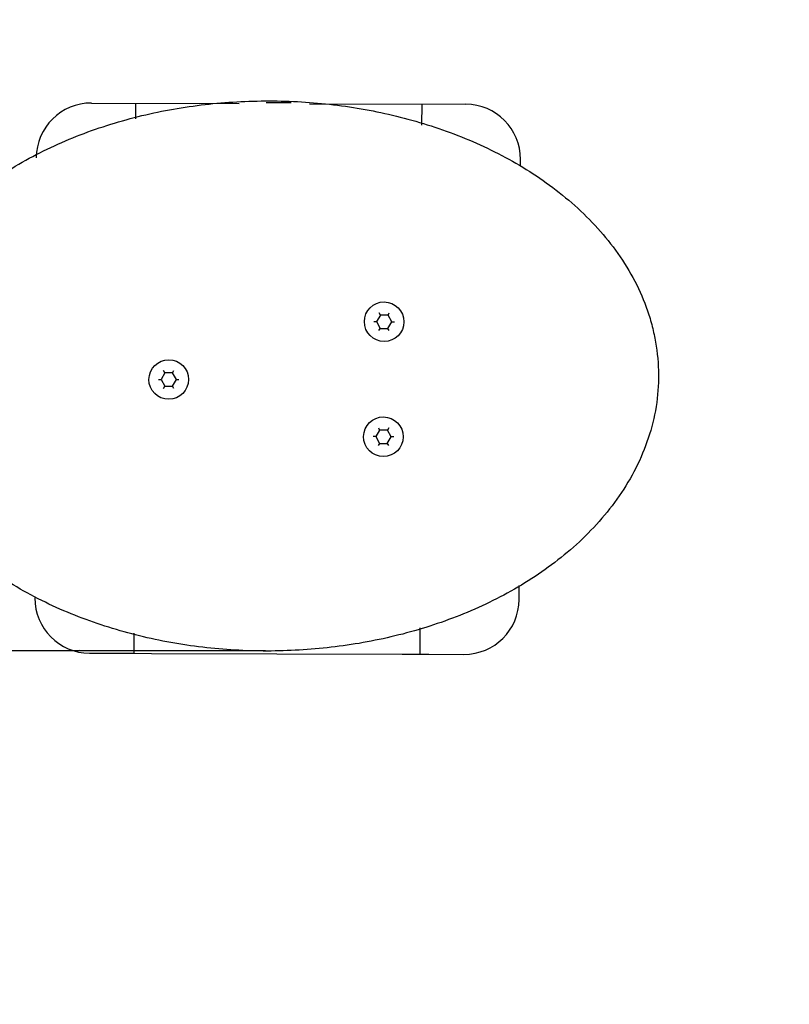
# Model space of a CAD drawing. Units: millimetres. Extents: x 20 to 203, y 5 to 287.
# Drawn here: x 113 to 124, y 89 to 103 of the extents above; entities that cross this region are included whole.
import ezdxf
from ezdxf.enums import TextEntityAlignment as Align
from ezdxf.lldxf.tags import DXFTag

# ---------------------------------------------------------------- set-up
doc = ezdxf.new("R2010")
doc.units = ezdxf.units.MM
doc.layers.add('Capa_1', color=7, linetype='Continuous')
doc.layers.add('Default', color=7, linetype='Continuous')
doc.styles.add('SEACAD_Arial', font='arial.ttf')
tags = doc.linetypes.add('HIDDEN2', pattern=[4.7625, 3.175, -1.5875]).pattern_tags.tags
tags[6:7] = [DXFTag(74, 4), DXFTag(75, 0), DXFTag(340, '0'), DXFTag(46, 0.0), DXFTag(50, 0.0), DXFTag(44, 0.0), DXFTag(45, 0.0)]
tags[4:5] = [DXFTag(74, 4), DXFTag(75, 0), DXFTag(340, '0'), DXFTag(46, 0.0), DXFTag(50, 0.0), DXFTag(44, 0.0), DXFTag(45, 0.0)]
doc.dimstyles.new('UNE', dxfattribs={"dimtxt": 2.4, "dimasz": 2.4, "dimexe": 1.2, "dimexo": 0, "dimgap": 1.2, "dimtad": 1, "dimdec": 0, "dimtxsty": 'SEACAD_Arial', "dimblk1": '_SE_FILLED', "dimblk2": '_SE_FILLED', "dimsah": 1, "dimcen": 1.2, "dimadec": 1, "dimazin": 0, "dimtfac": 1, "dimtdec": 0, "dimtmove": 0, "dimatfit": 3, "dimfxl": 1, "dimtolj": 1, "dimarcsym": 0})

# ---------------------------------------------------------------- blocks, each defined once
blk = doc.blocks.new('SE1819')
at = {"layer": 'Capa_1', "color": 7, "linetype": 'Continuous'}
blk.add_line((118.569, 96.985), (118.624, 97.078), dxfattribs=at)
blk = doc.blocks.new('SE1818')
at = {"layer": 'Capa_1'}
blk.add_blockref('SE1819', (0, 0), dxfattribs=at)
blk = doc.blocks.new('SE1821')
at = {"layer": 'Capa_1', "color": 7, "linetype": 'Continuous'}
blk.add_line((118.462, 96.986), (118.569, 96.985), dxfattribs=at)
blk = doc.blocks.new('SE1820')
at = {"layer": 'Capa_1'}
blk.add_blockref('SE1821', (0, 0), dxfattribs=at)
blk = doc.blocks.new('SE1823')
at = {"layer": 'Capa_1', "color": 7, "linetype": 'Continuous'}
blk.add_line((118.624, 97.078), (118.572, 97.171), dxfattribs=at)
blk = doc.blocks.new('SE1822')
at = {"layer": 'Capa_1'}
blk.add_blockref('SE1823', (0, 0), dxfattribs=at)
blk = doc.blocks.new('SE1825')
at = {"layer": 'Capa_1', "color": 7, "linetype": 'Continuous'}
blk.add_line((118.409, 97.08), (118.462, 96.986), dxfattribs=at)
blk = doc.blocks.new('SE1824')
at = {"layer": 'Capa_1'}
blk.add_blockref('SE1825', (0, 0), dxfattribs=at)
blk = doc.blocks.new('SE1827')
at = {"layer": 'Capa_1', "color": 7, "linetype": 'Continuous'}
for p, q in [((118.409, 97.08), (118.373, 97.08)), ((118.462, 97.172), (118.409, 97.08)), ((118.572, 97.171), (118.462, 97.172))]:
    blk.add_line(p, q, dxfattribs=at)
blk = doc.blocks.new('SE1826')
at = {"layer": 'Capa_1'}
blk.add_blockref('SE1827', (0, 0), dxfattribs=at)
blk = doc.blocks.new('SE1829')
at = {"layer": 'Capa_1', "color": 7, "linetype": 'Continuous'}
blk.add_line((118.446, 97.203), (118.462, 97.172), dxfattribs=at)
blk = doc.blocks.new('SE1828')
at = {"layer": 'Capa_1'}
blk.add_blockref('SE1829', (0, 0), dxfattribs=at)
blk = doc.blocks.new('SE1831')
at = {"layer": 'Capa_1', "color": 7, "linetype": 'Continuous'}
blk.add_line((118.462, 96.986), (118.443, 96.955), dxfattribs=at)
blk = doc.blocks.new('SE1830')
at = {"layer": 'Capa_1'}
blk.add_blockref('SE1831', (0, 0), dxfattribs=at)
blk = doc.blocks.new('SE1833')
at = {"layer": 'Capa_1', "color": 7, "linetype": 'Continuous'}
blk.add_line((118.59, 97.202), (118.572, 97.171), dxfattribs=at)
blk = doc.blocks.new('SE1832')
at = {"layer": 'Capa_1'}
blk.add_blockref('SE1833', (0, 0), dxfattribs=at)
blk = doc.blocks.new('SE1835')
at = {"layer": 'Capa_1', "color": 7, "linetype": 'Continuous'}
blk.add_line((118.569, 96.985), (118.587, 96.954), dxfattribs=at)
blk = doc.blocks.new('SE1834')
at = {"layer": 'Capa_1'}
blk.add_blockref('SE1835', (0, 0), dxfattribs=at)
blk = doc.blocks.new('SE1837')
at = {"layer": 'Capa_1', "color": 7, "linetype": 'Continuous'}
blk.add_line((118.66, 97.077), (118.624, 97.078), dxfattribs=at)
blk = doc.blocks.new('SE1836')
at = {"layer": 'Capa_1'}
blk.add_blockref('SE1837', (0, 0), dxfattribs=at)
blk = doc.blocks.new('SE1839')
at = {"layer": 'Capa_1', "color": 7, "linetype": 'Continuous'}
blk.add_line((118.474, 98.783), (118.419, 98.69), dxfattribs=at)
blk = doc.blocks.new('SE1838')
at = {"layer": 'Capa_1'}
blk.add_blockref('SE1839', (0, 0), dxfattribs=at)
blk = doc.blocks.new('SE1841')
at = {"layer": 'Capa_1', "color": 7, "linetype": 'Continuous'}
blk.add_line((118.581, 98.782), (118.474, 98.783), dxfattribs=at)
blk = doc.blocks.new('SE1840')
at = {"layer": 'Capa_1'}
blk.add_blockref('SE1841', (0, 0), dxfattribs=at)
blk = doc.blocks.new('SE1843')
at = {"layer": 'Capa_1', "color": 7, "linetype": 'Continuous'}
blk.add_line((118.419, 98.69), (118.472, 98.596), dxfattribs=at)
blk = doc.blocks.new('SE1842')
at = {"layer": 'Capa_1'}
blk.add_blockref('SE1843', (0, 0), dxfattribs=at)
blk = doc.blocks.new('SE1845')
at = {"layer": 'Capa_1', "color": 7, "linetype": 'Continuous'}
blk.add_line((118.635, 98.688), (118.581, 98.782), dxfattribs=at)
blk = doc.blocks.new('SE1844')
at = {"layer": 'Capa_1'}
blk.add_blockref('SE1845', (0, 0), dxfattribs=at)
blk = doc.blocks.new('SE1847')
at = {"layer": 'Capa_1', "color": 7, "linetype": 'Continuous'}
for p, q in [((118.472, 98.596), (118.579, 98.595)), ((118.579, 98.595), (118.635, 98.688)), ((118.635, 98.688), (118.67, 98.687))]:
    blk.add_line(p, q, dxfattribs=at)
blk = doc.blocks.new('SE1846')
at = {"layer": 'Capa_1'}
blk.add_blockref('SE1847', (0, 0), dxfattribs=at)
blk = doc.blocks.new('SE1849')
at = {"layer": 'Capa_1', "color": 7, "linetype": 'Continuous'}
blk.add_line((118.597, 98.564), (118.579, 98.595), dxfattribs=at)
blk = doc.blocks.new('SE1848')
at = {"layer": 'Capa_1'}
blk.add_blockref('SE1849', (0, 0), dxfattribs=at)
blk = doc.blocks.new('SE1851')
at = {"layer": 'Capa_1', "color": 7, "linetype": 'Continuous'}
blk.add_line((118.581, 98.782), (118.599, 98.813), dxfattribs=at)
blk = doc.blocks.new('SE1850')
at = {"layer": 'Capa_1'}
blk.add_blockref('SE1851', (0, 0), dxfattribs=at)
blk = doc.blocks.new('SE1853')
at = {"layer": 'Capa_1', "color": 7, "linetype": 'Continuous'}
blk.add_line((118.453, 98.566), (118.472, 98.596), dxfattribs=at)
blk = doc.blocks.new('SE1852')
at = {"layer": 'Capa_1'}
blk.add_blockref('SE1853', (0, 0), dxfattribs=at)
blk = doc.blocks.new('SE1855')
at = {"layer": 'Capa_1', "color": 7, "linetype": 'Continuous'}
blk.add_line((118.474, 98.783), (118.457, 98.814), dxfattribs=at)
blk = doc.blocks.new('SE1854')
at = {"layer": 'Capa_1'}
blk.add_blockref('SE1855', (0, 0), dxfattribs=at)
blk = doc.blocks.new('SE1857')
at = {"layer": 'Capa_1', "color": 7, "linetype": 'Continuous'}
blk.add_line((118.383, 98.691), (118.419, 98.69), dxfattribs=at)
blk = doc.blocks.new('SE1856')
at = {"layer": 'Capa_1'}
blk.add_blockref('SE1857', (0, 0), dxfattribs=at)
blk = doc.blocks.new('SE1859')
at = {"layer": 'Capa_1', "color": 7, "linetype": 'Continuous'}
blk.add_line((115.458, 97.973), (115.404, 97.88), dxfattribs=at)
blk = doc.blocks.new('SE1858')
at = {"layer": 'Capa_1'}
blk.add_blockref('SE1859', (0, 0), dxfattribs=at)
blk = doc.blocks.new('SE1861')
at = {"layer": 'Capa_1', "color": 7, "linetype": 'Continuous'}
blk.add_line((115.565, 97.974), (115.458, 97.973), dxfattribs=at)
blk = doc.blocks.new('SE1860')
at = {"layer": 'Capa_1'}
blk.add_blockref('SE1861', (0, 0), dxfattribs=at)
blk = doc.blocks.new('SE1863')
at = {"layer": 'Capa_1', "color": 7, "linetype": 'Continuous'}
blk.add_line((115.404, 97.88), (115.458, 97.787), dxfattribs=at)
blk = doc.blocks.new('SE1862')
at = {"layer": 'Capa_1'}
blk.add_blockref('SE1863', (0, 0), dxfattribs=at)
blk = doc.blocks.new('SE1865')
at = {"layer": 'Capa_1', "color": 7, "linetype": 'Continuous'}
blk.add_line((115.62, 97.881), (115.565, 97.974), dxfattribs=at)
blk = doc.blocks.new('SE1864')
at = {"layer": 'Capa_1'}
blk.add_blockref('SE1865', (0, 0), dxfattribs=at)
blk = doc.blocks.new('SE1867')
at = {"layer": 'Capa_1', "color": 7, "linetype": 'Continuous'}
for p, q in [((115.458, 97.787), (115.566, 97.787)), ((115.566, 97.787), (115.62, 97.881)), ((115.62, 97.881), (115.655, 97.881))]:
    blk.add_line(p, q, dxfattribs=at)
blk = doc.blocks.new('SE1866')
at = {"layer": 'Capa_1'}
blk.add_blockref('SE1867', (0, 0), dxfattribs=at)
blk = doc.blocks.new('SE1869')
at = {"layer": 'Capa_1', "color": 7, "linetype": 'Continuous'}
blk.add_line((115.583, 97.756), (115.566, 97.787), dxfattribs=at)
blk = doc.blocks.new('SE1868')
at = {"layer": 'Capa_1'}
blk.add_blockref('SE1869', (0, 0), dxfattribs=at)
blk = doc.blocks.new('SE1871')
at = {"layer": 'Capa_1', "color": 7, "linetype": 'Continuous'}
blk.add_line((115.565, 97.974), (115.583, 98.005), dxfattribs=at)
blk = doc.blocks.new('SE1870')
at = {"layer": 'Capa_1'}
blk.add_blockref('SE1871', (0, 0), dxfattribs=at)
blk = doc.blocks.new('SE1873')
at = {"layer": 'Capa_1', "color": 7, "linetype": 'Continuous'}
blk.add_line((115.44, 97.756), (115.458, 97.787), dxfattribs=at)
blk = doc.blocks.new('SE1872')
at = {"layer": 'Capa_1'}
blk.add_blockref('SE1873', (0, 0), dxfattribs=at)
blk = doc.blocks.new('SE1875')
at = {"layer": 'Capa_1', "color": 7, "linetype": 'Continuous'}
blk.add_line((115.458, 97.973), (115.44, 98.005), dxfattribs=at)
blk = doc.blocks.new('SE1874')
at = {"layer": 'Capa_1'}
blk.add_blockref('SE1875', (0, 0), dxfattribs=at)
blk = doc.blocks.new('SE1877')
at = {"layer": 'Capa_1', "color": 7, "linetype": 'Continuous'}
blk.add_line((115.368, 97.88), (115.404, 97.88), dxfattribs=at)
blk = doc.blocks.new('SE1876')
at = {"layer": 'Capa_1'}
blk.add_blockref('SE1877', (0, 0), dxfattribs=at)
blk = doc.blocks.new('SE1883')
at = {"layer": 'Capa_1', "color": 7, "linetype": 'Continuous'}
blk.add_line((119.052, 101.736), (119.051, 101.44), dxfattribs=at)
blk = doc.blocks.new('SE1882')
at = {"layer": 'Capa_1'}
blk.add_blockref('SE1883', (0, 0), dxfattribs=at)
blk = doc.blocks.new('SE1885')
at = {"layer": 'Capa_1', "color": 7, "linetype": 'Continuous'}
blk.add_line((119.028, 94.402), (119.027, 94.033), dxfattribs=at)
blk = doc.blocks.new('SE1884')
at = {"layer": 'Capa_1'}
blk.add_blockref('SE1885', (0, 0), dxfattribs=at)
blk = doc.blocks.new('SE1887')
at = {"layer": 'Capa_1', "color": 7, "linetype": 'Continuous'}
blk.add_line((115.046, 101.749), (115.045, 101.531), dxfattribs=at)
blk = doc.blocks.new('SE1886')
at = {"layer": 'Capa_1'}
blk.add_blockref('SE1887', (0, 0), dxfattribs=at)
blk = doc.blocks.new('SE1889')
at = {"layer": 'Capa_1', "color": 7, "linetype": 'Continuous'}
blk.add_line((114.898, 94.047), (115.021, 94.046), dxfattribs=at)
blk = doc.blocks.new('SE1888')
at = {"layer": 'Capa_1'}
blk.add_blockref('SE1889', (0, 0), dxfattribs=at)
blk = doc.blocks.new('SE1891')
at = {"layer": 'Capa_1', "color": 7, "linetype": 'Continuous'}
blk.add_line((114.404, 94.048), (114.898, 94.047), dxfattribs=at)
blk = doc.blocks.new('SE1890')
at = {"layer": 'Capa_1'}
blk.add_blockref('SE1891', (0, 0), dxfattribs=at)
blk = doc.blocks.new('SE1893')
at = {"layer": 'Capa_1', "color": 7, "linetype": 'Continuous'}
blk.add_line((117.224, 101.755), (116.874, 101.756), dxfattribs=at)
blk = doc.blocks.new('SE1892')
at = {"layer": 'Capa_1'}
blk.add_blockref('SE1893', (0, 0), dxfattribs=at)
blk = doc.blocks.new('SE2127')
at = {"layer": 'Capa_1', "color": 7, "linetype": 'Continuous'}
blk.add_line((114.43, 101.751), (116.496, 101.744), dxfattribs=at)
blk = doc.blocks.new('SE2126')
at = {"layer": 'Capa_1'}
blk.add_blockref('SE2127', (0, 0), dxfattribs=at)
blk = doc.blocks.new('SE2129')
at = {"layer": 'Capa_1', "color": 7, "linetype": 'Continuous'}
blk.add_line((117.482, 101.741), (119.669, 101.734), dxfattribs=at)
blk = doc.blocks.new('SE2128')
at = {"layer": 'Capa_1'}
blk.add_blockref('SE2129', (0, 0), dxfattribs=at)
blk = doc.blocks.new('SE2131')
at = {"layer": 'Capa_1', "color": 7, "linetype": 'Continuous'}
blk.add_line((120.436, 100.865), (120.436, 100.962), dxfattribs=at)
blk = doc.blocks.new('SE2130')
at = {"layer": 'Capa_1'}
blk.add_blockref('SE2131', (0, 0), dxfattribs=at)
blk = doc.blocks.new('SE2133')
at = {"layer": 'Capa_1', "color": 7, "linetype": 'Continuous'}
blk.add_line((120.416, 94.799), (120.416, 94.995), dxfattribs=at)
blk = doc.blocks.new('SE2132')
at = {"layer": 'Capa_1'}
blk.add_blockref('SE2133', (0, 0), dxfattribs=at)
blk = doc.blocks.new('SE2135')
at = {"layer": 'Capa_1', "color": 7, "linetype": 'Continuous'}
blk.add_line((119.15, 94.033), (119.644, 94.031), dxfattribs=at)
blk = doc.blocks.new('SE2134')
at = {"layer": 'Capa_1'}
blk.add_blockref('SE2135', (0, 0), dxfattribs=at)
blk = doc.blocks.new('SE2137')
at = {"layer": 'Capa_1', "color": 7, "linetype": 'Continuous'}
blk.add_line((119.027, 94.033), (119.15, 94.033), dxfattribs=at)
blk = doc.blocks.new('SE2136')
at = {"layer": 'Capa_1'}
blk.add_blockref('SE2137', (0, 0), dxfattribs=at)
blk = doc.blocks.new('SE2139')
at = {"layer": 'Capa_1', "color": 7, "linetype": 'Continuous'}
blk.add_line((118.78, 94.034), (119.027, 94.033), dxfattribs=at)
blk = doc.blocks.new('SE2138')
at = {"layer": 'Capa_1'}
blk.add_blockref('SE2139', (0, 0), dxfattribs=at)
blk = doc.blocks.new('SE2141')
at = {"layer": 'Capa_1', "color": 7, "linetype": 'Continuous'}
blk.add_line((115.268, 94.045), (118.78, 94.034), dxfattribs=at)
blk = doc.blocks.new('SE2140')
at = {"layer": 'Capa_1'}
blk.add_blockref('SE2141', (0, 0), dxfattribs=at)
blk = doc.blocks.new('SE2143')
at = {"layer": 'Capa_1', "color": 7, "linetype": 'Continuous'}
blk.add_line((115.021, 94.046), (115.268, 94.045), dxfattribs=at)
blk = doc.blocks.new('SE2142')
at = {"layer": 'Capa_1'}
blk.add_blockref('SE2143', (0, 0), dxfattribs=at)
blk = doc.blocks.new('SE2145')
at = {"layer": 'Capa_1', "color": 7, "linetype": 'Continuous'}
blk.add_line((115.022, 94.326), (115.021, 94.046), dxfattribs=at)
blk = doc.blocks.new('SE2144')
at = {"layer": 'Capa_1'}
blk.add_blockref('SE2145', (0, 0), dxfattribs=at)
blk = doc.blocks.new('SE2603')
at = {"layer": 'Capa_1', "color": 7, "linetype": 'Continuous'}
blk.add_line((116.865, 94.079), (114.264, 94.087), dxfattribs=at)
blk = doc.blocks.new('SE2602')
at = {"layer": 'Capa_1'}
blk.add_blockref('SE2603', (0, 0), dxfattribs=at)
blk = doc.blocks.new('DMBLK41')
at = {"layer": 'Default', "linetype": 'Continuous'}
for points in [[(111.967, 91.679), (112.767, 91.679), (112.367, 94.079)], [(111.967, 50.273), (112.367, 47.873), (112.767, 50.273)]]:
    blk.add_hatch(color=7, dxfattribs=at).paths.add_polyline_path(points)
at = {"layer": 'Default', "color": 7, "linetype": 'Continuous'}
for p, q in [((116.865, 94.079), (111.167, 94.079)), ((112.367, 94.079), (112.367, 47.873)), ((112.991, 47.873), (111.167, 47.873))]:
    blk.add_line(p, q, dxfattribs=at)
at = {"layer": 'Default', "color": 7, "linetype": 'Continuous', "style": 'SEACAD_Arial'}
blk.add_text('1500', height=2.4, rotation=90, dxfattribs=at).set_placement((109.367, 67.219), align=Align.TOP_LEFT)
blk = doc.blocks.new('_SE_FILLED')
at = {"color": 0}
blk.add_line((0, 0), (-1, 0), dxfattribs=at)
blk.add_solid([(0, 0), (-1, -0.1665), (-1, 0.1665), (0, 0)], dxfattribs=at)

msp = doc.modelspace()

# ---------------------------------------------------------------- linework, layer by layer
at = {"layer": 'Capa_1', "color": 7, "linetype": 'HIDDEN2'}
msp.add_open_spline([(57.312, 98.191), (57.22, 70.502), (82.055, 47.974), (112.783, 47.873), (143.511, 47.772), (168.495, 70.136), (168.586, 97.824), (168.677, 125.513), (143.841, 148.042), (113.114, 148.143), (82.385, 148.244), (57.403, 125.88), (57.312, 98.191)], degree=3, knots=[0, 0, 0, 0, 0.25, 0.25, 0.25, 0.5, 0.5, 0.5, 0.75, 0.75, 0.75, 1, 1, 1, 1], dxfattribs=at)
at = {"layer": 'Capa_1', "color": 7, "linetype": 'Continuous'}
for points, knots in [([(111.443, 98.207), (111.46, 98.359), (111.487, 98.508), (111.527, 98.655), (111.567, 98.801), (111.62, 98.945), (111.682, 99.083), (111.743, 99.22), (111.814, 99.353), (111.895, 99.481), (111.975, 99.609), (112.065, 99.733), (112.16, 99.85), (112.352, 100.084), (112.567, 100.292), (112.804, 100.48), (112.923, 100.575), (113.045, 100.664), (113.173, 100.746), (113.298, 100.829), (113.427, 100.905), (113.559, 100.978), (113.822, 101.12), (114.096, 101.243), (114.379, 101.346), (114.52, 101.398), (114.663, 101.445), (114.809, 101.487), (114.954, 101.53), (115.1, 101.567), (115.246, 101.6), (115.539, 101.666), (115.833, 101.712), (116.131, 101.743), (116.428, 101.772), (116.728, 101.785), (117.029, 101.78), (117.18, 101.778), (117.332, 101.771), (117.481, 101.759), (117.631, 101.749), (117.781, 101.733), (117.929, 101.713), (118.226, 101.673), (118.518, 101.616), (118.806, 101.541), (119.096, 101.465), (119.381, 101.371), (119.661, 101.256), (119.942, 101.14), (120.211, 101.006), (120.468, 100.851), (120.596, 100.773), (120.722, 100.69), (120.842, 100.601), (120.965, 100.511), (121.084, 100.416), (121.196, 100.315), (121.422, 100.113), (121.623, 99.891), (121.798, 99.644), (121.885, 99.52), (121.965, 99.39), (122.036, 99.256), (122.105, 99.121), (122.164, 98.983), (122.214, 98.841), (122.238, 98.77), (122.26, 98.697), (122.279, 98.624), (122.298, 98.55), (122.314, 98.475), (122.327, 98.401), (122.352, 98.251), (122.366, 98.102), (122.367, 97.952), (122.368, 97.801), (122.357, 97.65), (122.333, 97.5), (122.308, 97.349), (122.271, 97.203), (122.224, 97.06), (122.177, 96.917), (122.118, 96.777), (122.05, 96.64), (121.981, 96.504), (121.902, 96.375), (121.817, 96.251), (121.731, 96.126), (121.638, 96.007), (121.536, 95.894), (121.436, 95.78), (121.33, 95.672), (121.218, 95.571), (120.995, 95.368), (120.753, 95.191), (120.496, 95.032), (120.367, 94.953), (120.235, 94.878), (120.1, 94.81), (119.966, 94.742), (119.829, 94.678), (119.69, 94.62), (119.414, 94.505), (119.131, 94.409), (118.841, 94.331), (118.695, 94.292), (118.549, 94.258), (118.401, 94.228), (118.253, 94.197), (118.104, 94.172), (117.955, 94.152), (117.656, 94.11), (117.356, 94.087), (117.057, 94.08), (116.757, 94.073), (116.457, 94.084), (116.156, 94.113), (116.005, 94.128), (115.855, 94.147), (115.707, 94.169), (115.558, 94.192), (115.411, 94.221), (115.265, 94.253), (114.974, 94.317), (114.687, 94.398), (114.406, 94.499), (114.126, 94.6), (113.85, 94.72), (113.582, 94.864), (113.314, 95.007), (113.062, 95.171), (112.824, 95.357), (112.706, 95.45), (112.592, 95.548), (112.483, 95.653), (112.373, 95.759), (112.269, 95.87), (112.172, 95.987), (112.076, 96.102), (111.987, 96.224), (111.907, 96.351), (111.866, 96.415), (111.828, 96.48), (111.791, 96.547), (111.754, 96.613), (111.72, 96.682), (111.69, 96.751), (111.564, 97.028), (111.48, 97.318), (111.446, 97.621)], [0, 0, 0, 0, 0.02, 0.02, 0.02, 0.04, 0.04, 0.04, 0.06, 0.06, 0.06, 0.08, 0.08, 0.08, 0.1, 0.1, 0.1, 0.12, 0.12, 0.12, 0.14, 0.14, 0.14, 0.16, 0.16, 0.16, 0.18, 0.18, 0.18, 0.2, 0.2, 0.2, 0.22, 0.22, 0.22, 0.24, 0.24, 0.24, 0.26, 0.26, 0.26, 0.28, 0.28, 0.28, 0.3, 0.3, 0.3, 0.32, 0.32, 0.32, 0.34, 0.34, 0.34, 0.36, 0.36, 0.36, 0.38, 0.38, 0.38, 0.4, 0.4, 0.4, 0.42, 0.42, 0.42, 0.44, 0.44, 0.44, 0.46, 0.46, 0.46, 0.48, 0.48, 0.48, 0.5, 0.5, 0.5, 0.52, 0.52, 0.52, 0.54, 0.54, 0.54, 0.56, 0.56, 0.56, 0.58, 0.58, 0.58, 0.6, 0.6, 0.6, 0.62, 0.62, 0.62, 0.64, 0.64, 0.64, 0.66, 0.66, 0.66, 0.68, 0.68, 0.68, 0.7, 0.7, 0.7, 0.72, 0.72, 0.72, 0.74, 0.74, 0.74, 0.76, 0.76, 0.76, 0.78, 0.78, 0.78, 0.8, 0.8, 0.8, 0.82, 0.82, 0.82, 0.84, 0.84, 0.84, 0.86, 0.86, 0.86, 0.88, 0.88, 0.88, 0.9, 0.9, 0.9, 0.92, 0.92, 0.92, 0.94, 0.94, 0.94, 0.96, 0.96, 0.96, 0.98, 0.98, 0.98, 1, 1, 1, 1]), ([(118.527, 98.966), (118.375, 98.967), (118.25, 98.843), (118.25, 98.69), (118.249, 98.537), (118.373, 98.413), (118.526, 98.412), (118.679, 98.412), (118.803, 98.535), (118.804, 98.688), (118.804, 98.841), (118.681, 98.966), (118.527, 98.966)], [0, 0, 0, 0, 0.25, 0.25, 0.25, 0.5, 0.5, 0.5, 0.75, 0.75, 0.75, 1, 1, 1, 1]), ([(118.527, 98.966), (118.375, 98.967), (118.25, 98.843), (118.25, 98.69), (118.249, 98.537), (118.373, 98.413), (118.526, 98.412), (118.679, 98.412), (118.803, 98.535), (118.804, 98.688), (118.804, 98.841), (118.681, 98.966), (118.527, 98.966)], [0, 0, 0, 0, 0.25, 0.25, 0.25, 0.5, 0.5, 0.5, 0.75, 0.75, 0.75, 1, 1, 1, 1]), ([(115.512, 98.157), (115.359, 98.158), (115.235, 98.035), (115.234, 97.882), (115.234, 97.728), (115.357, 97.603), (115.511, 97.603), (115.664, 97.602), (115.788, 97.726), (115.789, 97.88), (115.789, 98.033), (115.666, 98.157), (115.512, 98.157)], [0, 0, 0, 0, 0.25, 0.25, 0.25, 0.5, 0.5, 0.5, 0.75, 0.75, 0.75, 1, 1, 1, 1]), ([(115.512, 98.157), (115.359, 98.158), (115.235, 98.035), (115.234, 97.882), (115.234, 97.728), (115.357, 97.603), (115.511, 97.603), (115.664, 97.602), (115.788, 97.726), (115.789, 97.88), (115.789, 98.033), (115.666, 98.157), (115.512, 98.157)], [0, 0, 0, 0, 0.25, 0.25, 0.25, 0.5, 0.5, 0.5, 0.75, 0.75, 0.75, 1, 1, 1, 1]), ([(118.517, 97.356), (118.365, 97.357), (118.239, 97.233), (118.239, 97.08), (118.238, 96.926), (118.363, 96.802), (118.515, 96.802), (118.669, 96.801), (118.793, 96.924), (118.794, 97.078), (118.794, 97.231), (118.671, 97.356), (118.517, 97.356)], [0, 0, 0, 0, 0.25, 0.25, 0.25, 0.5, 0.5, 0.5, 0.75, 0.75, 0.75, 1, 1, 1, 1]), ([(118.517, 97.356), (118.365, 97.357), (118.239, 97.233), (118.239, 97.08), (118.238, 96.926), (118.363, 96.802), (118.515, 96.802), (118.669, 96.801), (118.793, 96.924), (118.794, 97.078), (118.794, 97.231), (118.671, 97.356), (118.517, 97.356)], [0, 0, 0, 0, 0.25, 0.25, 0.25, 0.5, 0.5, 0.5, 0.75, 0.75, 0.75, 1, 1, 1, 1])]:
    msp.add_open_spline(points, degree=3, knots=knots, dxfattribs=at)
for points in [[(114.43, 101.751), (114.005, 101.753), (113.659, 101.409), (113.657, 100.984)], [(120.436, 100.962), (120.437, 101.387), (120.093, 101.733), (119.669, 101.734)], [(113.637, 94.821), (113.635, 94.396), (113.979, 94.05), (114.404, 94.048)], [(119.644, 94.031), (120.068, 94.03), (120.414, 94.374), (120.416, 94.799)]]:
    msp.add_open_spline(points, degree=3, dxfattribs=at)

# ---------------------------------------------------------------- block references
for name in ['SE2126', 'SE1886', 'SE1892', 'SE2128', 'SE1882', 'SE2130', 'SE1838', 'SE1854', 'SE1840', 'SE1850', 'SE1844', 'SE1856', 'SE1842', 'SE1852', 'SE1846', 'SE1848', 'SE1858', 'SE1874', 'SE1860', 'SE1870', 'SE1864', 'SE1876', 'SE1862', 'SE1872', 'SE1866', 'SE1868', 'SE1828', 'SE1832', 'SE1826', 'SE1824', 'SE1818', 'SE1822', 'SE1836', 'SE1830', 'SE1820', 'SE1834', 'SE2132', 'SE2144', 'SE1884', 'SE2602', 'SE1890', 'SE1888', 'SE2142', 'SE2140', 'SE2138', 'SE2136', 'SE2134']:
    msp.add_blockref(name, (0, 0))

# ---------------------------------------------------------------- dimensions: what is measured, and where the dimension line sits
at = {"layer": 'Default', "color": 7, "linetype": 'Continuous'}
dim = msp.add_linear_dim(base=(112.367, 47.873), p1=(116.865, 94.079), p2=(112.991, 47.873), angle=90, text='\\A1;\\L1500,00000000\\l', dimstyle='UNE', dxfattribs=at)
dim.commit()
dim.dimension.update_dxf_attribs({"geometry": 'DMBLK41', "text_midpoint": (112.367, 70.976), "dimtype": 160})

doc.saveas('drawing.dxf')
